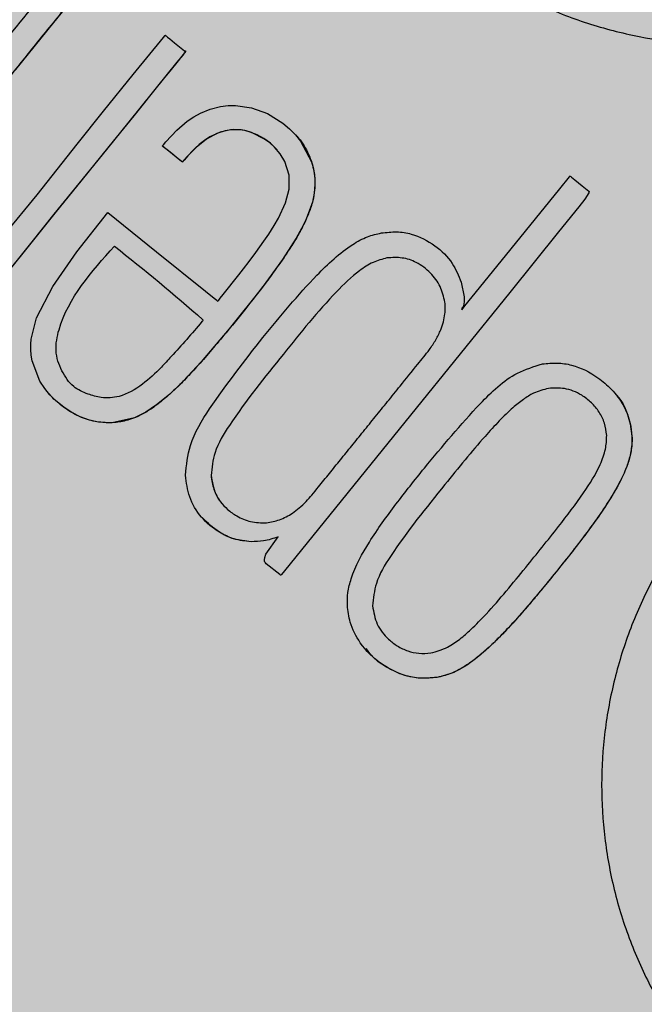
# Model space of a CAD drawing. Units: millimetres. Extents: x 0 to 1.2, y 0 to 1.2.
# Drawn here: x 0.14 to 0.16, y 0.12 to 0.15 of the extents above; entities that cross this region are included whole.
import ezdxf

# ---------------------------------------------------------------- set-up
doc = ezdxf.new("R2010")
doc.units = ezdxf.units.MM
doc.layers.add('.Operis_HACH', color=255, linetype='Continuous')
doc.layers.add('.Operis_MOBI', color=1, linetype='Continuous')

msp = doc.modelspace()

# ---------------------------------------------------------------- hatches: boundary and pattern name
at = {"layer": '.Operis_HACH', "true_color": 0xeaecd4}
h = msp.add_hatch(color=254, dxfattribs=at)
h.dxf.hatch_style = 1
edge = h.paths.add_edge_path()
edge.add_line((0.8599999999987631, 0.5999999999985448), (1.199999999998909, 0.5999999999985448))
edge.add_line((1.199999999998909, 0.5999999999985448), (1.199999999998909, 1.19999999999709))
edge.add_line((1.199999999998909, 1.19999999999709), (0, 1.19999999999709))
edge.add_line((0, 1.19999999999709), (0, 0))
edge.add_line((0, 0), (0.5999999999985448, 0))
edge.add_line((0.5999999999985448, 0), (0.5999999999985448, 0.3399999999965075))
edge.add_arc((0.8599999999987631, 0.3399999999965075), 0.2600000000002183, 90, 180, ccw=False)
at = {"layer": '.Operis_HACH', "true_color": 0x939598}
h = msp.add_hatch(color=252, dxfattribs=at)
h.dxf.hatch_style = 1
edge = h.paths.add_edge_path()
edge.add_arc((0.1399888372234273, 0.1382499986575567), 0.046499256, 141.0730578275762, 501.0730578275762)

# ---------------------------------------------------------------- linework, layer by layer
at = {"layer": '.Operis_MOBI'}
for p, q in [((0.1459964573532488, 0.1456176179926842), (0.145996438097427, 0.1456176404935832)), ((0.1424444796739408, 0.1453503044976969), (0.1424444993535872, 0.1453502821859729)), ((0.14839120941906, 0.1423839642448002), (0.1483911893137702, 0.1423839863673493)), ((0.1456476055482199, 0.1398347127760644), (0.1456475858904014, 0.1398347350368567)), ((0.152668586195432, 0.1389274468747317), (0.1526685669396102, 0.1389274693792686)), ((0.1394348616067873, 0.1387904526272905), (0.1394348810481461, 0.1387904302064271)), ((0.1548793256424688, 0.1376612387321074), (0.1548793063884659, 0.1376612612366443)), ((0.1437317018444446, 0.1366179147080402), (0.14373168237762, 0.1366179371179896)), ((0.1499248829168209, 0.1363782761618495), (0.1499248636609991, 0.1363782986663864)), ((0.1447921175531519, 0.1348633069901553), (0.1447920980845083, 0.1348633294001047)), ((0.1480090789500537, 0.1331613977417874), (0.1480090598852257, 0.1331614198206807)), ((0.14971105386212, 0.1312656023001182), (0.1497110344171233, 0.1312656252302986))]:
    msp.add_line(p, q, dxfattribs=at)
at = {"layer": '.Operis_MOBI', "flags": 128}
for points in [[(0.1405579144011426, 0.1498563830755302), (0.1395618641709007, 0.1486239426230895), (0.1385552506526437, 0.1473788164512371)], [(0.1382684020973102, 0.1430118057251093), (0.1391249599873845, 0.1440579174486629), (0.1401820846313058, 0.1454029470805835), (0.1408841942175059, 0.1462724121811334), (0.1416677219222038, 0.1472412573712063), (0.1424695877012709, 0.1482297414513596), (0.142506334994323, 0.1482726172034745), (0.1425157165958808, 0.148283180224098), (0.1425181437389256, 0.1482857511946349), (0.1425200200064864, 0.1482856900111074), (0.1425221365734615, 0.1482838711744989), (0.1425245834652742, 0.1482817736796278), (0.142529018174173, 0.1482779854268301), (0.1425371424647892, 0.1482710865857371), (0.1425523019315733, 0.1482583350225468), (0.1425814386329876, 0.1482341761147836), (0.1426399661195319, 0.1481865444438881), (0.1427646284410002, 0.1480867374775698), (0.1430320139970718, 0.1478717524696549), (0.1430393945574906, 0.1478657926163578), (0.1430403715185093, 0.1478650187273161), (0.1430419720691134, 0.1478662825320498), (0.1430451120959333, 0.1478691312549927), (0.1430479046848632, 0.147870885743032), (0.1430503504507215, 0.1478715457596991), (0.1430514429921459, 0.1478714654076612), (0.1430524483548652, 0.1478711113559257), (0.1430533661605295, 0.1478704844521417), (0.1430541969766637, 0.1478695834230166), (0.1430555963142979, 0.1478669619573338), (0.1430571067194251, 0.1478604950025328), (0.1430577179817192, 0.1478512313442479), (0.1430567476982105, 0.1478486813539348), (0.1430554538328579, 0.1478473364622914), (0.1430528520031658, 0.1478444342574221), (0.1430430801774492, 0.1478323425726558), (0.1430234169638425, 0.1478080102788226), (0.1429845541442774, 0.1477599159297824), (0.1428297279926483, 0.1475683223980013), (0.1422087755599932, 0.1467999067099299), (0.1415521447288484, 0.1459876177432307), (0.1409600847691763, 0.1452546771033667), (0.1402288480203424, 0.1443568524446164), (0.1395693728609331, 0.1435451464240032), (0.1389819136402366, 0.1428124084741285), (0.1384522355965601, 0.1421512617671397)], [(0.1430575807098649, 0.1478512918365595), (0.1428597563535732, 0.147605434878642), (0.1426399832907919, 0.1473334706715832), (0.1424237815990637, 0.1470659242004331), (0.1416846389020066, 0.1461516646922973), (0.1410247404855909, 0.1453346388880163), (0.1402848132802319, 0.1444199282486807), (0.1396315223537385, 0.1436105606335332), (0.1391352647879103, 0.1429971916331851), (0.1386739370518626, 0.1424261262291111), (0.1382402606705, 0.1418889003252843)], [(0.1409992047629203, 0.1435910565996892), (0.1422905222807458, 0.1425475528485549), (0.143583959847092, 0.1415023358931649), (0.1437658519298566, 0.1413553505444725), (0.1438458998909482, 0.1412906641417067), (0.1438811209554842, 0.1412622023490258), (0.143897335336078, 0.1412490965885809), (0.1439099278431968, 0.1412386857009551), (0.1439168927663559, 0.1412458063350641), (0.1439360808890342, 0.1412692954036174), (0.1439741687900096, 0.1413164994410181), (0.1440502193072462, 0.1414109583238314), (0.1441973475593841, 0.1415946295855974), (0.1443281323699921, 0.1417591513054504), (0.1444670269665949, 0.1419355570033076), (0.1445934451439825, 0.1420978070782439), (0.1447435149420926, 0.1422936555827619), (0.1449158345658361, 0.1425243867270183), (0.1451317674618622, 0.1428262947447365), (0.1452586847372004, 0.1430132505884103), (0.1454021845493116, 0.1432396227646677), (0.1455154457344179, 0.1434354732009524), (0.1457052988480427, 0.1438456652067543), (0.1458003479565377, 0.1442030274083663), (0.1458003392453975, 0.1445791367987113), (0.1456863382845768, 0.1449414331400476), (0.1455662825192121, 0.1451429045773693), (0.1454122702689347, 0.1453236949637358), (0.145289391717597, 0.1454337692084664), (0.1451509659964358, 0.1455346506954811), (0.1448025794579735, 0.1457100789630204), (0.144664664818265, 0.1457510015643493), (0.144525877201886, 0.1457758194737835), (0.1442478531025699, 0.1457773012989492), (0.14397228989219, 0.1457150925998576), (0.1437020627308812, 0.1455900920118438), (0.1435600915137911, 0.145497857418377), (0.1434172369681619, 0.1453865753865102), (0.1432737903323869, 0.1452563053535414), (0.1430978600892558, 0.1450712900841609), (0.1430328610749712, 0.1449960442878364), (0.1430052702107787, 0.1449630001916375), (0.1429922309816902, 0.1449471589367022), (0.1429844274480274, 0.1449381572965649), (0.1429829916633025, 0.1449365891967318), (0.1429790516704088, 0.1449310595853603), (0.1429756033721787, 0.144926171964471), (0.1429743007447541, 0.1449246711199521), (0.1429732793494622, 0.1449237991837435), (0.1429718200033676, 0.1449246010270144), (0.1429680345518136, 0.144927380966692), (0.1429534628205147, 0.1449388558794453), (0.1429053454467066, 0.1449777553280001), (0.1427143455748592, 0.1451318227555021), (0.1425322179584327, 0.1452788179849449), (0.1424951830740611, 0.1453087892477924), (0.1424813994726719, 0.1453201184704085), (0.1424794930808275, 0.1453217880225566), (0.1424497547159262, 0.1453462413810485), (0.1424448566322098, 0.1453499661038222), (0.1424463150124211, 0.1453531421902881), (0.1424483959908684, 0.1453556852538895), (0.1424541011383553, 0.145362705905427), (0.1424696949270583, 0.1453818251247867), (0.1425327737961197, 0.145457548158447), (0.1428255119735695, 0.1457714720454533), (0.1431007540977589, 0.146007305400417), (0.1432742710076127, 0.1461247991064738), (0.1434530714195716, 0.1462225128852879), (0.1437065407117188, 0.1463241810779436), (0.1439853932988626, 0.1463947647498571), (0.1441865325778053, 0.1464218578730652), (0.1443788038086495, 0.1464270959986607), (0.144803255881925, 0.1463663628746872), (0.1452285468240007, 0.1462088613734522), (0.1456314601164195, 0.1459585202719609), (0.1458095885263901, 0.1458095039452019), (0.1459676153444889, 0.1456500639797014), (0.1461050746547699, 0.1454813963573542), (0.1463907832749101, 0.1449311048745585), (0.1464328349975403, 0.1447827295887691), (0.1464622033236083, 0.1446329873688228), (0.1464789502369968, 0.1444822207449761), (0.1464831592766132, 0.1443307400513731), (0.1464647239645274, 0.1440990660375974), (0.1464154834266083, 0.1438607210184273), (0.1462199679299374, 0.1433422050467925), (0.1459869710743078, 0.1429039378053858), (0.1456265437882394, 0.1423437243247463), (0.1450667893404898, 0.1415777554320812), (0.1442147054749512, 0.1405068979474891), (0.1434740987933765, 0.1396337241385481), (0.1428762873401865, 0.1389989473391324), (0.1425890986211016, 0.1387314190178586), (0.1422889443001623, 0.1384873229253571), (0.1420041668079648, 0.1382959754118929), (0.1417085475859494, 0.1381476748101704), (0.1411099338492932, 0.1380182232205698), (0.140755327509396, 0.1380355777764635), (0.1405164059760864, 0.1380854900708073), (0.1402655091296765, 0.1381754296271538), (0.1400433436610911, 0.1382876868628955), (0.1398426653704519, 0.1384184549497149), (0.1396137071187695, 0.1386063740574173), (0.1394535871895641, 0.1387689798939391), (0.1393269439704454, 0.1389250331230869), (0.139200038069248, 0.1391210553738347), (0.1389965146936447, 0.1396600977204798), (0.1389708549031639, 0.1398109807196306), (0.1389578053986043, 0.1399570093490183), (0.1389564272667485, 0.1400972345654736), (0.1389657579929917, 0.1402308119322697), (0.1391101467197586, 0.140794667226146), (0.1395438789168111, 0.1416278409960796), (0.1401812380699994, 0.1425464953535993), (0.1409992047629203, 0.1435910565996892)], [(0.145484205617322, 0.1452451179429772), (0.1454070411073189, 0.1453287076510605), (0.1453026132130617, 0.1454229036608012), (0.145132483656198, 0.1455472827728954), (0.1449545654468238, 0.1456468208016304), (0.1447703385656496, 0.1457211587912752), (0.144622248268206, 0.1457606022631808), (0.1444741334271384, 0.1457814607347245), (0.144326645129695, 0.1457838297101262), (0.1441045118208422, 0.1457533381108078), (0.1438874225168547, 0.1456831323775987), (0.1436099866441509, 0.1455323722802859), (0.1433337328744528, 0.1453131862435839), (0.1431165413032431, 0.145092166170798), (0.1430185715726111, 0.1449789659163798), (0.1429940117377555, 0.1449492819265288), (0.142987867586271, 0.144941773982282), (0.1429863314442628, 0.1449398921031388), (0.1429810734407511, 0.14493342717833), (0.1429762392563134, 0.1449274162223446), (0.1429748488662881, 0.144925647535274), (0.1429715445119655, 0.1449256245978177), (0.1429649515976052, 0.1449301426982856), (0.142892125832077, 0.1449883727509587), (0.1428075422081747, 0.1450568153522909), (0.1426951660305349, 0.1451479012539494), (0.1425719355211186, 0.1452475628939283), (0.1424660874909023, 0.1453329007454158), (0.1424539621093572, 0.1453428641107166), (0.1424485933293909, 0.1453471719942172), (0.1424462244976894, 0.145349052909296), (0.1424451811180916, 0.1453498771661543)], [(0.1503517516775901, 0.1417432930647919), (0.1504331772430305, 0.1413550597753783), (0.1504364563079434, 0.1412172786731389), (0.1504169244853983, 0.1411177663067065), (0.1503989641969383, 0.1410823856167553), (0.1503856306972011, 0.1410657473788888), (0.1503835894145595, 0.1410635556094348), (0.1503757031605346, 0.1410532467307348), (0.1503716614042787, 0.1410439869432594), (0.1503710824927111, 0.1410397475556238), (0.1503714660611877, 0.1410357674139959), (0.1503728116895218, 0.1410320451832376), (0.150375120651006, 0.1410285802812723), (0.1503791581362748, 0.141024761931476), (0.150378637805261, 0.141023049782234), (0.1503695113224239, 0.1410084288509097), (0.1503690308454679, 0.1410074574559985), (0.1503711969580763, 0.141009249509807), (0.1503824946976238, 0.1410226349835284), (0.150394131325811, 0.1410368932774873), (0.1503956960677897, 0.141038813850173), (0.1504011128672573, 0.1410454847900837), (0.1504090271300811, 0.141055245519965), (0.1504537404325674, 0.1411105795159528), (0.1506494305976958, 0.1413526923570316), (0.1514128783474007, 0.1422975960558688), (0.1529653211327968, 0.1442186541462434), (0.1532218013580859, 0.1445357791017159), (0.1532299602167768, 0.1445459143469634), (0.1532330722620827, 0.1445498468820006), (0.1532356655243348, 0.1445532264442591), (0.1532346440217225, 0.1445541864741244), (0.1532227933930699, 0.1445621864149871), (0.1532244093123154, 0.1445619249716401), (0.1532375871611293, 0.1445550221433223), (0.1532391858763731, 0.1445538735824812), (0.1532428020564112, 0.144551064910047), (0.1532560801988438, 0.1445404546502687), (0.1532803744485136, 0.144520797781297), (0.1533681331584376, 0.1444499974168139), (0.1535640090096422, 0.1442922512324003), (0.1537398971540824, 0.144149514464516), (0.1537408615640743, 0.1441485611649114), (0.1537420852746436, 0.1441465520802012), (0.1537431097567605, 0.1441409439466952), (0.1537422318542667, 0.1441332167050859), (0.15373476115019, 0.1441114221779571), (0.1536278244402638, 0.1439406954414153), (0.1534719502269581, 0.1437364101147978)], [(0.1534719502269581, 0.1437364101147978), (0.1529368343708484, 0.1430740937394148), (0.1516425307418103, 0.1414722993140458), (0.1490117713710788, 0.1382140510322643), (0.1456771161556389, 0.1340921613882529), (0.1455947110825946, 0.1339963051614177), (0.1455768349333084, 0.1339764526419458), (0.1455742191628815, 0.1339737554080784), (0.1455724619299872, 0.1339744106589933), (0.1455702545281383, 0.13397619648822), (0.1455505372505286, 0.1339920618520409), (0.1451956630771747, 0.1342782987085229), (0.1451743044035538, 0.1342994122533128), (0.1451587367046159, 0.1343234912055777), (0.1451489014816616, 0.1343505032564281), (0.1451447380331956, 0.1343804375683249), (0.1451531654183782, 0.1344491346826544), (0.1451834612962557, 0.1345299186832563), (0.1455094203975023, 0.1349920797292725)]]:
    msp.add_lwpolyline(points, dxfattribs=at)
at = {"layer": '.Operis_MOBI'}
msp.add_circle((0.1399888372234273, 0.1382499986575567), 0.046499256, dxfattribs=at)
for points, knots in [([(0.1503147267776512, 0.1707172242822708), (0.1501728598268528, 0.1702711372745398), (0.1498890826696879, 0.1693788272423262), (0.1492145558167977, 0.1681349901846261), (0.1483143539426237, 0.1670554566117062), (0.147469641700809, 0.1659300595310924), (0.1467866104831046, 0.1646925456589088), (0.1462465762851934, 0.1633709813359019), (0.1458802812976501, 0.1620003529569658), (0.1457039456290659, 0.1607396551771672), (0.1456595733016002, 0.1596400982562045), (0.1456986461835186, 0.1586989083807566), (0.1458113490225514, 0.1577682541610557), (0.1459993547941849, 0.1568500631801726), (0.1462650009416393, 0.1559468499181094), (0.1466560564367683, 0.1549278952516033), (0.1472170154465857, 0.1538089762871095), (0.1480007952268352, 0.1526275752730726), (0.1489250216654909, 0.1515517744846875), (0.1499719145285781, 0.1505947419354925), (0.151127217022804, 0.1497728739632294), (0.1523727673084068, 0.1490981829956581), (0.1536910384656949, 0.1485794666878064), (0.1550535680416942, 0.1482272500652471), (0.1564580573940475, 0.1480385591385129), (0.157706660871554, 0.1480258699230035), (0.1588003207925794, 0.148125832380174), (0.1597301520960173, 0.1482859087773249), (0.1606444607914455, 0.1485221803486638), (0.1615367550020892, 0.1488306133906008), (0.1624008177041105, 0.1492089680614299), (0.1632300466117158, 0.1496581605679239), (0.1640191169462923, 0.1501716681596008), (0.1647618160768616, 0.1507453462509147), (0.165580360495369, 0.1514866462930513), (0.1664059225277015, 0.1524388392608671), (0.1672726513752423, 0.1535446650232188), (0.1683467894854402, 0.1544647818154772), (0.1691590731807082, 0.1549291253431875), (0.1695650410747476, 0.1551611976683489)], [0, 0, 0, 0, 0.03112376811693284, 0.06225702592251977, 0.09335744101478509, 0.1244955178558403, 0.1557202850913865, 0.1870757949525311, 0.2192410992315713, 0.2498004970089875, 0.2715187027723774, 0.2923202188338019, 0.312346156623313, 0.3337608604432076, 0.3545251643762298, 0.3748268830217573, 0.4062011494997393, 0.4374540335542325, 0.468750381215388, 0.5001488675848664, 0.5314106359195296, 0.5626616771263544, 0.5939852480961386, 0.6252621402581675, 0.655910418382752, 0.687914122574469, 0.7079997912328018, 0.7288339011776772, 0.7505588165443795, 0.7707051515144159, 0.7915429652206764, 0.8132107046712669, 0.8333474144797557, 0.8540901402454834, 0.8755733185200664, 0.9066816446819145, 0.937790468535028, 0.9689085566449342, 1, 1, 1, 1]), ([(0.1400219974948413, 0.1503041607102205), (0.1401276457690983, 0.1502189851817093), (0.140285106279407, 0.150092037703871), (0.1404551512896433, 0.1499543437639659), (0.1405251354462962, 0.1498975025861), (0.140546647762676, 0.1498799844484893), (0.1405568672726076, 0.1498720130875881), (0.1405618068365584, 0.1498677653253253), (0.1405639060740214, 0.1498663792590378), (0.1405644385667983, 0.1498657052979979), (0.1405645749746327, 0.1498653004346124), (0.1405645054946945, 0.1498647784610512), (0.1405632121368399, 0.1498624319647206), (0.1405517948514898, 0.1498510060846456), (0.1404939140102215, 0.1497712579657673), (0.140354706767539, 0.1496085248509189), (0.1401532991203567, 0.1493546692508971), (0.1397219673799555, 0.1488232157644234), (0.1388687655944523, 0.1477653119109164), (0.1378697704039951, 0.146530134286877), (0.1369285473483615, 0.1453652781237906), (0.1362797606670938, 0.1445626573877234), (0.1356751300263568, 0.1438140209356789), (0.1352488041084143, 0.1432861709181452), (0.1349907371204608, 0.1429673555794579), (0.1348947522255912, 0.1428489101126615), (0.1348308604756312, 0.1427686426613946), (0.1347987027802446, 0.1427303793134342), (0.1347830532504304, 0.1427098150306847), (0.1347772567332868, 0.1427034172447748), (0.1347760969838419, 0.1427003755889018), (0.1347745890234364, 0.1426993879467773), (0.1347737883334048, 0.1426995701476699), (0.1347720406502049, 0.142700864278595), (0.1347694560608943, 0.1427044191586901), (0.1347203863424511, 0.142737152898917), (0.1346360295792692, 0.1428143983648624), (0.1345004078903003, 0.142920178368513), (0.1343667544497293, 0.1430294098245213), (0.1342769043185399, 0.1431021172029432), (0.1342332467320375, 0.1431369521123997), (0.1342327293514245, 0.1431373645136773), (0.1342325221576175, 0.1431375299871434), (0.1342322023392626, 0.1431377831650025), (0.1342318364077073, 0.1431382647133432), (0.1342318758015608, 0.1431402048983728), (0.1342344433469407, 0.1431420057997457), (0.1342386896376411, 0.1431476231809938), (0.1342478289880091, 0.1431585980171803), (0.1342652078783431, 0.1431803302766639), (0.1342966484608041, 0.143219099023554), (0.1343525485190185, 0.1432883584529918), (0.1344525084787165, 0.1434120068406628), (0.1346309079053754, 0.143632803356013), (0.1349495063332142, 0.1440270450984826), (0.1357295942270866, 0.1449924031621777), (0.1374454949855135, 0.147115786185168), (0.1389911275364284, 0.1490284780738875), (0.1400219974948413, 0.1503041607102205)], [0, 0, 0, 0, 0.02054010111960265, 0.03061341855974961, 0.03311914288869754, 0.03418455176397777, 0.0348139495098812, 0.0350782930842146, 0.03517306281741227, 0.03519015449849487, 0.03520710255381825, 0.0352363069237217, 0.03526655018371139, 0.03561076542427221, 0.03765526750281391, 0.05019701602762461, 0.06797397450724219, 0.08672395945438037, 0.1537915983357871, 0.2736953452835837, 0.3271552625280481, 0.3804443011426727, 0.4298860224603223, 0.4727895404974015, 0.4831274947767064, 0.4919611735051896, 0.4958600468583539, 0.4986553279010904, 0.4995198910625349, 0.4997738446286064, 0.4999560058939473, 0.4999938198494158, 0.5000313546982378, 0.500070782547881, 0.500322639865075, 0.5006836386061406, 0.5089302115995916, 0.5176435397390873, 0.5266959275982629, 0.5350613734502478, 0.5351375789307046, 0.5351495574543602, 0.535161535978016, 0.5351776724393768, 0.5352115797483117, 0.5352482177191821, 0.5354556620425955, 0.5356287826183362, 0.5363342063672152, 0.5375975463153935, 0.5398528899177729, 0.543880261148662, 0.5510719042578858, 0.5639124116516956, 0.5868407253085286, 0.6277810422748052, 0.7517460792304104, 1, 1, 1, 1]), ([(0.1459956799644715, 0.1456168221084226), (0.1459989722225146, 0.145613621960365), (0.1461223217684164, 0.145493723484833), (0.1462527470157511, 0.1452691721024166), (0.146383850620623, 0.1449686522355478), (0.1464434527642879, 0.144752214946493), (0.1464756689947535, 0.1445506922427739), (0.1464862699685909, 0.1443662438941828), (0.146476845817233, 0.1441476171676186), (0.1464289119558089, 0.14388480242269), (0.1463305342058447, 0.1435838049801532), (0.1461921947957308, 0.1432750892308832), (0.1460211031826475, 0.1429572120432567), (0.1457864867879834, 0.142576476548129), (0.1455081491112651, 0.1421687223919434), (0.1451635988287308, 0.1417012976999104), (0.1447428346127708, 0.1411588294322428), (0.1442918318480224, 0.1405981077950855), (0.1438551023184118, 0.1400713502807776), (0.1434955136301141, 0.1396545156130742), (0.1431562204670627, 0.139282661541074), (0.142837086759755, 0.1389567986989277), (0.142530197641463, 0.1386739996596589), (0.1422722654806421, 0.1384703237636131), (0.1420279196099727, 0.1383047369636188), (0.1418141661724803, 0.1381878188658447), (0.1415855139275664, 0.1380985617797705), (0.1413948337230977, 0.1380498455837369), (0.141226162764724, 0.1380247416091152), (0.1410711216467462, 0.1380149492943019), (0.1408991677035374, 0.1380176603561267), (0.1407116703303473, 0.138038175246038), (0.1405045575193071, 0.1380848185035575), (0.1402662118671287, 0.1381678934267256), (0.1399916075752117, 0.1383077297759883), (0.1397370800568751, 0.1384933491754055), (0.1395498704569036, 0.1386598554308875), (0.1394681832589413, 0.1387571648410812), (0.1394379879857297, 0.1387931347890117)], [0, 0, 0, 0, 0.001156486298194561, 0.04332954540788096, 0.06372693585897368, 0.08389736099181269, 0.09963489499719191, 0.1150820534880022, 0.1303591685693976, 0.1546712553845314, 0.182115816657112, 0.2099497474468084, 0.2398007768178881, 0.2730087223918166, 0.3225820013278518, 0.3641379559356037, 0.4192940703621224, 0.495530632012872, 0.545417358979944, 0.5916716762430762, 0.6342031638926177, 0.6722113193248703, 0.706540892178311, 0.7392715549718302, 0.7548857514240407, 0.780871169765004, 0.8004505414225755, 0.8165666650958563, 0.830342298635518, 0.8433526248534285, 0.8556577379798505, 0.8736280918544526, 0.8907615840641945, 0.9090284305230087, 0.9370911213166503, 0.9680210449338177, 0.9881791353170774, 1, 1, 1, 1]), ([(0.145105610252358, 0.1402727017521102), (0.1455665609955759, 0.14083738383124), (0.1462910336704226, 0.141724890228943), (0.1472414413492515, 0.142614869717363), (0.1478505869908986, 0.1429553169982682), (0.1481184025979019, 0.1430175739769766), (0.1482430306714377, 0.1430465452795033)], [0, 0, 0, 0, 0.5135321371099986, 0.8071144407805219, 0.9102406462775268, 1, 1, 1, 1]), ([(0.1482430306714377, 0.1430465452795033), (0.1483776823461085, 0.1430614237433474), (0.1486427779182122, 0.143090715730068), (0.1491408928777673, 0.1430170923449623), (0.1496641850153537, 0.1427395372265892), (0.1501364931409626, 0.1422920608893037), (0.1502847966512491, 0.1419139843856101), (0.1503517516775901, 0.1417432930647919)], [0, 0, 0, 0, 0.1503089844090823, 0.2959209103407255, 0.552584380527123, 0.7980039415589959, 1, 1, 1, 1]), ([(0.1411730270501721, 0.1426960884527944), (0.1405637967709481, 0.14201597561987), (0.1398263260307431, 0.1411927018416463), (0.1395989695847675, 0.1400210493120539), (0.1396656110446202, 0.1396484816468728), (0.1398104385316401, 0.1393186611749115), (0.1400413292722078, 0.1389578348498617), (0.1404522179291234, 0.1387758017044689), (0.140855853956964, 0.1386572556912142), (0.1413823814673378, 0.1386903613347386), (0.1419238872131245, 0.1390164941840339), (0.1423550028302998, 0.1394108083004539), (0.1428662541347876, 0.1399806783701933), (0.1432339471448358, 0.1403835868986789), (0.1435075547688029, 0.1407180901114771), (0.1435130510781164, 0.1407327607048501), (0.1435136784493807, 0.1407367751162383), (0.1435134106995974, 0.1407394789530372), (0.1435128758294013, 0.1407411686450359), (0.1435120126279799, 0.1407426500809379), (0.1427583856602723, 0.1414318905008258), (0.141965488130154, 0.1420641634940694), (0.1411730270501721, 0.1426960884527944)], [0, 0, 0, 0, 0.227990132716815, 0.2759811152243931, 0.3001092586085559, 0.3241316861341487, 0.3689463001224204, 0.4057270672205932, 0.4367066330961925, 0.4771763879727874, 0.5371503389025462, 0.5949549950132508, 0.6278452870975275, 0.7339282966887736, 0.7370772684978911, 0.7375635151568016, 0.7379477975770663, 0.7381100676919847, 0.7382589229692286, 0.7384013755559086, 0.7385453723803193, 1, 1, 1, 1]), ([(0.1483911893137702, 0.1423839863673493), (0.1482662729449657, 0.1423506608298339), (0.1480040658098005, 0.1422807084854867), (0.1475434108269837, 0.1419761249744624), (0.1467247469572612, 0.1411805363604799), (0.1460999999671913, 0.1403999796239077), (0.1456475858904014, 0.1398347350368567)], [0, 0, 0, 0, 0.1013534161812066, 0.2127470496868926, 0.4299063095902569, 0.9999999999999999, 0.9999999999999999, 0.9999999999999999, 0.9999999999999999]), ([(0.1499256909319229, 0.1412160510990361), (0.149892064564483, 0.1413563482819882), (0.1498240185883333, 0.1416402522372664), (0.1495495116505481, 0.1420053096189804), (0.1492007206416019, 0.142272027747822), (0.1487912009106367, 0.1424081586774264), (0.148525403406893, 0.1423920967936283), (0.1483911893137702, 0.1423839863673493)], [0, 0, 0, 0, 0.2012598248180768, 0.4072673341655216, 0.6277597706275757, 0.8120377941693907, 1, 1, 1, 1]), ([(0.1451962643368461, 0.1353634778461128), (0.1453148135024094, 0.1353851377461979), (0.1455599329638062, 0.1354299230697507), (0.1458470649668016, 0.1355870330626203), (0.1460742079525517, 0.1357607282916433), (0.1462461031351268, 0.1359221839811653), (0.1464150401916413, 0.1361107459815685), (0.1466158662205999, 0.1363625977974152), (0.146867551971809, 0.1366737957541773), (0.1471611318884243, 0.137037324890116), (0.1474613889058674, 0.13740810748277), (0.1477690106730734, 0.1377879432984628), (0.1480848841456464, 0.1381780714073102), (0.1484093844155723, 0.1385797715265653), (0.1487852874524833, 0.1390440536088136), (0.1491526622048696, 0.1395058233247255), (0.1494845226261532, 0.1399015264178161), (0.1496866643101384, 0.1402087815113191), (0.1498433095457585, 0.1405202943933546), (0.1499228378943371, 0.1408083737442212), (0.1499367545457062, 0.1410582098105806), (0.1499295010071364, 0.14116169389672), (0.1499256909319229, 0.1412160510990361)], [0, 0, 0, 0, 0.04635828201248423, 0.09585320243855215, 0.124514280492782, 0.1569387698542511, 0.1868326597643143, 0.2223396993456197, 0.2814628849057972, 0.3415946585910503, 0.4030099884961874, 0.4659428483112623, 0.5305885052605291, 0.5971062084577515, 0.6656225224397702, 0.7615691037848554, 0.8253406052353044, 0.8651393956046043, 0.9034739353210364, 0.9599256569684709, 0.9789501041102073, 1, 1, 1, 1]), ([(0.1430522250102513, 0.1366230245839688), (0.143081077192619, 0.1368925645510899), (0.143149098405047, 0.1375280255015241), (0.1439136728495214, 0.1387600586785993), (0.1446217347638594, 0.1396586335104075), (0.145105610252358, 0.1402727017521102)], [0, 0, 0, 0, 0.1891175503913435, 0.4458589969848615, 1, 1, 1, 1]), ([(0.1740577776126884, 0.1384623884914618), (0.1735901021984319, 0.1384594430601283), (0.1726542168980814, 0.1384535488359688), (0.1712627109209279, 0.1387105405556213), (0.1699574983122147, 0.1392331070710497), (0.1686269297133549, 0.1396886969268962), (0.1672433158764761, 0.139954650967411), (0.1658266983813519, 0.1400608233780076), (0.1644179564427759, 0.139989742772741), (0.1631681937542453, 0.1397712558355124), (0.1621091040178726, 0.1394759846880333), (0.1612234233125491, 0.1391486963584612), (0.1603696707879863, 0.1387537605478428), (0.1595506037028827, 0.138290970116941), (0.1587699082720064, 0.1377591630043753), (0.157920282556006, 0.1370743101469998), (0.1570286443275108, 0.1361956452201412), (0.1561473300771468, 0.1350850579729013), (0.1554077973651147, 0.1338756101577019), (0.1548201330788288, 0.1325856722141907), (0.1543942197513388, 0.1312328926942428), (0.1541340832663991, 0.1298380878833996), (0.1540472548640537, 0.1284228384211019), (0.1541318128784042, 0.127017080780206), (0.1543846792483237, 0.1256243519710551), (0.1548034603893029, 0.1242834424228931), (0.1553899814916804, 0.1229855137389677), (0.1560384269032511, 0.121917851291073), (0.1566999453352764, 0.1210391672175319), (0.1573244069986686, 0.1203345335270569), (0.1581271311515593, 0.1195681856261217), (0.1591325059762312, 0.1187930959604273), (0.1603450902348413, 0.1180629561749811), (0.1616425649135635, 0.1175120975640311), (0.1629634734308638, 0.1170291735907085), (0.1641713710341719, 0.1162916558496363), (0.1648649460639717, 0.1156620633191778), (0.1652118010988488, 0.1153472057631006)], [0, 0, 0, 0, 0.03109707880711296, 0.06222969614820625, 0.0933657658266645, 0.1244933363564507, 0.1556458224893664, 0.1867857086256375, 0.2187820657413552, 0.2491873587936205, 0.2709481283130292, 0.2917990375997541, 0.3118819723270985, 0.3334066769969374, 0.3542412530020451, 0.3745747389152833, 0.4058392016441786, 0.4371788428162469, 0.4685073746975735, 0.4997498405970539, 0.5310744339940766, 0.5624546805108969, 0.5937408380067781, 0.6250099462864569, 0.6557753748179749, 0.6875607125194325, 0.7181116612557842, 0.7502269323398519, 0.7703770173680189, 0.7911766328665375, 0.8127642577778779, 0.8440931900386932, 0.875421848606495, 0.906617880678405, 0.9377168314698516, 0.9688523523567332, 1, 1, 1, 1]), ([(0.1456475858904014, 0.1398347350368567), (0.1451545528889255, 0.1392234492159332), (0.1444913940104016, 0.1384012332273414), (0.1438059995562071, 0.1373038429919688), (0.1437540060742322, 0.1368239723124134), (0.14373168237762, 0.1366179371179896)], [0, 0, 0, 0, 0.6231754353293357, 0.8382082361913026, 0.9999999999999999, 0.9999999999999999, 0.9999999999999999, 0.9999999999999999]), ([(0.1493825896177441, 0.1368165057829174), (0.1498600473933038, 0.1373913680617989), (0.15060739904402, 0.1382911843284091), (0.1516456655626826, 0.1393098644148267), (0.1522825860138255, 0.1395064818425453), (0.1525092801093706, 0.1395764623412106)], [0, 0, 0, 0, 0.5325815731762022, 0.833635428487259, 1, 1, 1, 1]), ([(0.1525092801093706, 0.1395764623412106), (0.1526379037095467, 0.1395894513807434), (0.1528963253294933, 0.1396155480651942), (0.1534118630479497, 0.139535276353854), (0.1539112161863159, 0.1392872004726087), (0.1543618271298328, 0.138898243472795), (0.1546670425432239, 0.1384905023769534), (0.1548380676958914, 0.1380549009081733), (0.1548675140256819, 0.1377738240153121), (0.1548793063884659, 0.1376612612366443)], [0, 0, 0, 0, 0.1136889035082878, 0.2284158646182252, 0.4556235216706521, 0.5942008471035122, 0.7512954019492604, 0.9004013418586733, 1, 1, 1, 1]), ([(0.1526685669396102, 0.1389274693792686), (0.1525341096094053, 0.1388917573276558), (0.1522974149138463, 0.1388288908892719), (0.1519904819597286, 0.1386322559665132), (0.1516861999771209, 0.1383876241561666), (0.1513488459368091, 0.1380566389052547), (0.1509284113690228, 0.1375933702947805), (0.1504505828725087, 0.1370280421324424), (0.1501022272495902, 0.1365975047156098), (0.1499248636609991, 0.1363782986663864)], [0, 0, 0, 0, 0.108915776443928, 0.1917321021922197, 0.2846968786088721, 0.4167588381478017, 0.5635305968744438, 0.7777737057740773, 1, 1, 1, 1]), ([(0.1542103474694159, 0.1376815672556404), (0.1541953832947911, 0.1377913178293966), (0.1541657178440801, 0.1380088908153994), (0.1540193230011937, 0.1383044293688727), (0.1538123097616335, 0.1385559953050688), (0.1535103587593767, 0.1387872298582806), (0.1531163175586698, 0.1389523302241287), (0.1528099235547415, 0.1389353180456965), (0.1526685669396102, 0.1389274693792686)], [0, 0, 0, 0, 0.1493465260261812, 0.2960692465692561, 0.4401909960560535, 0.5876981385201683, 0.8097821941132923, 1, 1, 1, 1]), ([(0.1544039096152119, 0.1388235461017757), (0.1544054669539037, 0.1388220408989582), (0.1545853578791139, 0.1386481727349747), (0.1547968093018426, 0.1382519651633629), (0.1548551797786786, 0.1378337973874295), (0.1548792671201227, 0.1376612349849893)], [0, 0, 0, 0, 0.00510288212747238, 0.5894426892175244, 1, 1, 1, 1]), ([(0.1495508410316688, 0.1319155174642219), (0.1497015933182411, 0.1319569139159285), (0.1499185849206697, 0.1320164996323001), (0.1501635041295231, 0.1321685658003844), (0.1503739833678992, 0.1323208358880947), (0.1506622458891798, 0.1325765617330035), (0.1510749661374575, 0.1329983533396444), (0.1515529806292761, 0.1335537340673909), (0.1521878922012547, 0.1343290811637416), (0.1528825215227698, 0.1351895606494509), (0.1535636373318994, 0.1360833090147935), (0.1539607215436263, 0.1367091461943346), (0.1541218535530788, 0.1371105400830857), (0.154197456626207, 0.1373657647345681), (0.1542053029461385, 0.1375579854902753), (0.1542103474694159, 0.1376815672556404)], [0, 0, 0, 0, 0.06112884209550802, 0.08798835219536874, 0.1130487669137381, 0.1635323928786037, 0.239552035038234, 0.3455317769549814, 0.452173150392746, 0.634582474472212, 0.7811629988736065, 0.8955980238544154, 0.9245760538412162, 0.9515087513250046, 0.9999999999999999, 0.9999999999999999, 0.9999999999999999, 0.9999999999999999]), ([(0.1548793063884659, 0.1376612612366443), (0.1548758372646262, 0.1375138208495628), (0.15487004359602, 0.1372675854436238), (0.1547693474094558, 0.1369225436937995), (0.1545975007011293, 0.1364979211175523), (0.1542697581971879, 0.1359300043150142), (0.1538238451430516, 0.135288296653016), (0.1533647772794211, 0.1346849269320956), (0.1529269529546582, 0.1341336450459494), (0.1525476369479293, 0.1336689553645556), (0.1522021069613402, 0.133253349653387), (0.1518806826734362, 0.1328799599868944), (0.1515642611975636, 0.132532793621067), (0.1512856874724093, 0.132247969173477), (0.1510828153786861, 0.1320549444135395), (0.1509061635897524, 0.1318977901282778), (0.1507466522925824, 0.1317674494603125), (0.1505955228476523, 0.1316545832669362), (0.150375006154718, 0.1315073305886472), (0.1500885683672095, 0.1313513255554426), (0.1498280568357586, 0.1312921893550083), (0.1497110344171233, 0.1312656252302986)], [0, 0, 0, 0, 0.05184759035705772, 0.08658897909678161, 0.126255996778999, 0.2136502620496916, 0.3174293197420447, 0.4024285999680977, 0.4815423682803105, 0.5662387200785362, 0.6144229774585689, 0.6725568299148051, 0.7403489989457409, 0.780394371780603, 0.8133354400530761, 0.8392971817782552, 0.8639362041921953, 0.8861228067142599, 0.9059100546655178, 0.957734566446874, 0.9999999999999999, 0.9999999999999999, 0.9999999999999999, 0.9999999999999999]), ([(0.1548793197816849, 0.1376612381500308), (0.1548806604550919, 0.1376022799886414), (0.1548833959786862, 0.1374819810334884), (0.1548625096984324, 0.137298341938731), (0.1548243270644889, 0.1371129293838749), (0.1547665823054558, 0.1369229692099907), (0.1546907227275369, 0.1367260973129305), (0.1545916167724499, 0.1365114813488617), (0.1544646948968875, 0.1362729772263265), (0.1543529689733987, 0.1360831729543861), (0.154158805957195, 0.135776439889014), (0.1538934008458455, 0.1353875351123861), (0.1535118484425766, 0.1348771590819524), (0.1531423756732693, 0.1344036231239443), (0.1527797228554846, 0.1339508679266146), (0.1524365765253606, 0.1335340222431114), (0.1520956439508154, 0.1331272162788082), (0.1517507057760668, 0.1327350332103379), (0.1514116728849331, 0.132372934371233), (0.1511255399527727, 0.1320942729835224), (0.1508808430025965, 0.1318740670867555), (0.1506452329740569, 0.1316870563932753), (0.1503994662398327, 0.1315242577220488), (0.1501004780584481, 0.1313603960479668), (0.149864677719961, 0.131302987858362), (0.1497110561249428, 0.1312655869878654)], [0, 0, 0, 0, 0.02081848743877605, 0.04247829649327725, 0.06512785918436141, 0.08763794477843431, 0.1125516802233359, 0.1396286221937632, 0.1711211875840718, 0.207991125072244, 0.2174268692038072, 0.2994072078855013, 0.3742799230244007, 0.4425896273498269, 0.5116496647760045, 0.5792652894871158, 0.6333801615364996, 0.6992052717247023, 0.7638074089752971, 0.8086128213913187, 0.8402963674211138, 0.8801157430619743, 0.9147510697922094, 0.9444611635283816, 1, 1, 1, 1]), ([(0.1473410083290219, 0.1331808259092213), (0.1473419957128499, 0.1332933893536392), (0.1473440876889072, 0.1335318780293164), (0.1474961292460648, 0.1341165871090197), (0.1479334855648631, 0.1349073822384526), (0.1486195865854825, 0.1358617228324874), (0.1491284889234521, 0.1364985371765215), (0.1493825896177441, 0.1368165057829174)], [0, 0, 0, 0, 0.07936872305794018, 0.1681588664984503, 0.4236331337805093, 0.7122135060057594, 1, 1, 1, 1]), ([(0.1447920980845083, 0.1348633294001047), (0.144635535974885, 0.1348795241392509), (0.1443413574852457, 0.1349099538856535), (0.1438843774085399, 0.1351355334263644), (0.1434533199699217, 0.1354903756946442), (0.1431323384240386, 0.1360297187347896), (0.1430784313324693, 0.1364289451630611), (0.1430522250102513, 0.1366230245839688)], [0, 0, 0, 0, 0.1730282523549181, 0.3251181904449388, 0.5568427401488656, 0.7845640974326388, 1, 1, 1, 1]), ([(0.14373168237762, 0.1366179371179896), (0.1437495685331669, 0.1364943723492615), (0.1437855478507117, 0.1362458127332502), (0.143953453276481, 0.1359410458317143), (0.1441703233394946, 0.135707172088587), (0.1444355895746412, 0.1355209463981737), (0.1447833626079955, 0.1353705617257219), (0.145055907252754, 0.135365885860665), (0.1451962643368461, 0.1353634778461128)], [0, 0, 0, 0, 0.1743735800103158, 0.3507652855345886, 0.4783746412420584, 0.6202121857192794, 0.8044140253355193, 1, 1, 1, 1]), ([(0.1437319970755198, 0.1366179384385759), (0.1437610115426651, 0.1364514620945556), (0.1438046936600585, 0.1362008271644299), (0.1439481589186471, 0.1359520287114719), (0.1440280179504043, 0.1358712211440434), (0.1440482409743709, 0.1358507579207071)], [0, 0, 0, 0, 0.59631805554109, 0.8977739994249043, 1, 1, 1, 1]), ([(0.1499248636609991, 0.1363782986663864), (0.1494275698150886, 0.1357626204444387), (0.1487613044282625, 0.1349377457918308), (0.1480799449909682, 0.1338375398772769), (0.1480302556446986, 0.1333635903320101), (0.1480090598852257, 0.1331614198206807)], [0, 0, 0, 0, 0.6279282626530588, 0.8412870412021896, 0.9999999999999999, 0.9999999999999999, 0.9999999999999999, 0.9999999999999999]), ([(0.1447921175640658, 0.1348633120978775), (0.1446412125678762, 0.1348794114055636), (0.144346969511389, 0.1349108027388866), (0.1438897511015966, 0.1351238771640055), (0.1436410541864461, 0.135362933298893), (0.1434963371411868, 0.1355020403643721)], [0, 0, 0, 0, 0.3056377868299515, 0.595949760393403, 1, 1, 1, 1]), ([(0.1455094203975023, 0.1349920797292725), (0.1453810688999511, 0.1349488113992265), (0.145147977018496, 0.1348702342365868), (0.144902433597963, 0.1348654701505438), (0.1447920980845083, 0.1348633294001047)], [0, 0, 0, 0, 0.5506476483589047, 1, 1, 1, 1]), ([(0.1455094369666767, 0.134992062656238), (0.1453818725094607, 0.1349489375133999), (0.1451488386446727, 0.13487015679857), (0.1449032623258972, 0.1348654176581476), (0.1447921162944112, 0.1348632727567747)], [0, 0, 0, 0, 0.5474073732798824, 1, 1, 1, 1]), ([(0.1497110344171233, 0.1312656252302986), (0.1495767827800591, 0.1312529586648452), (0.1493148713907431, 0.1312282474755193), (0.148799517104635, 0.1313107338974078), (0.1482107878309762, 0.1316045666571881), (0.1476892224291078, 0.1321139362371468), (0.1474032730820909, 0.1326756915877922), (0.1473597697658988, 0.1330286202828574), (0.1473410083290219, 0.1331808259092213)], [0, 0, 0, 0, 0.1186813212488562, 0.2315352744508452, 0.4562575056138596, 0.6875237910857359, 0.8652400972016593, 1, 1, 1, 1]), ([(0.1480090598852257, 0.1331614198206807), (0.1480379479926341, 0.1329963062744355), (0.1480961676261359, 0.1326635447585431), (0.1483730424297391, 0.1323144056404999), (0.1486636880272272, 0.1320903057603573), (0.1489356683050573, 0.1319597776709998), (0.1492403042830119, 0.1318905908228771), (0.1494460806225106, 0.1319071083926247), (0.1495508410316688, 0.1319155174642219)], [0, 0, 0, 0, 0.224373400887047, 0.4521908326972932, 0.5820949356075782, 0.7213658863230228, 0.858147813060788, 1, 1, 1, 1]), ([(0.149711043222851, 0.1312656750851602), (0.1495513511126774, 0.131252088220208), (0.1492402030817175, 0.1312256152414193), (0.1487749998177605, 0.1313305045478046), (0.1483560239921644, 0.1315415233475505), (0.1480219866698462, 0.1317720684237429), (0.1478849327777425, 0.1319695024976681), (0.1478394653659052, 0.1320350009373215)], [0, 0, 0, 0, 0.2253196115394029, 0.4390182635526902, 0.6620872130450755, 0.8878979725677183, 1, 1, 1, 1])]:
    msp.add_open_spline(points, degree=3, knots=knots, dxfattribs=at)

doc.saveas('drawing.dxf')
